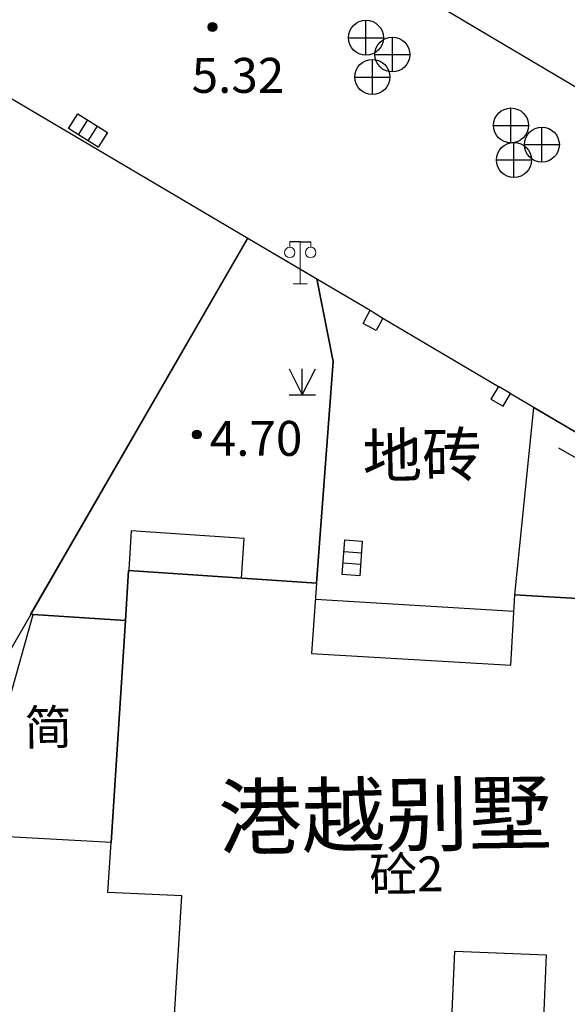
# Model space of a CAD drawing. Extents: x 545469 to 546608, y 3327566 to 3328905.
# Drawn here: x 546296 to 546312, y 3327787 to 3327815 of the extents above; entities that cross this region are included whole.
import ezdxf
from ezdxf.enums import TextEntityAlignment as Align

# ---------------------------------------------------------------- set-up
doc = ezdxf.new("R2010")
doc.units = 0
doc.header["$LTSCALE"] = 1000
doc.header["$MEASUREMENT"] = 0
doc.linetypes.add('X32', pattern=[1.5, 1, -0.5])
doc.linetypes.add('X6', pattern=[2, 1, -1])
doc.layers.get('0').update_dxf_attribs({"color": 10})
for name, color, linetype in [('DLDW', 252, 'Continuous'), ('DLSS', 252, 'Continuous'), ('DMTZ', 252, 'Continuous'), ('GCD', 252, 'Continuous'), ('GXYZ', 252, 'Continuous'), ('JMD', 252, 'Continuous'), ('ZBTZ', 252, 'Continuous')]:
    doc.layers.add(name, color=color, linetype=linetype)
doc.styles.add('等线', font='Deng.ttf', dxfattribs={"height": 4.065423})
doc.styles.add('等线 Light', font='Dengl.ttf', dxfattribs={"height": 4.065423})
doc.linetypes.add('1137', pattern='A,0,-1e-09,[146,AAA.SHX,S=1,R=0,X=0,Y=0],-10', length=10)
doc.linetypes.add('1161', pattern='A,0,[149,AAA.SHX,S=0.15,R=0,X=0,Y=0],-1.6', length=1.6)
doc.linetypes.add('444', pattern='A,4.5,[145,AAA.SHX,S=1,R=0,X=0,Y=1],4.5,-0.5,[146,AAA.SHX,S=1,R=0,X=0,Y=0],-0.5', length=10)

# ---------------------------------------------------------------- blocks, each defined once
blk = doc.blocks.new('gc124')
for p, q in [((-0.75, 1.5), (0, 0)), ((0, 0), (0, 1.5)), ((0, 0), (0.75, 1.5)), ((-0.75, 0), (0.75, 0))]:
    blk.add_line(p, q)
blk = doc.blocks.new('gc200')
h = blk.add_hatch(color=256)
edge = h.paths.add_edge_path()
edge.add_arc((0, 0), 0.25, 0, 360)
blk.add_circle((0, 0), 0.25)
blk = doc.blocks.new('gc043')
for p, q in [((0, -1), (0, 1)), ((-1, 0), (1, 0))]:
    blk.add_line(p, q)
blk.add_circle((0, 0), 1)
blk = doc.blocks.new('gc041')
for p, q in [((-1, 0.5), (1, 0.5)), ((-1, -0.5), (-1, 0.5)), ((-0.33, 0.5), (-0.33, -0.5)), ((0.33, 0.5), (0.33, -0.5)), ((1, 0.5), (1, -0.5)), ((1, -0.5), (-1, -0.5))]:
    blk.add_line(p, q)
blk = doc.blocks.new('gc097')
at = {"lineweight": 15}
for p, q in [((-0.6, 2.4), (-0.6, 2.1)), ((0, 0), (0, 2.4)), ((0.6, 2.4), (0.6, 2.1)), ((-0.4, 0), (0.4, 0))]:
    blk.add_line(p, q, dxfattribs=at)
for q in [(-0.6, 2.4), (0.6, 2.4)]:
    blk.add_line((0, 2.4), q)
for centre in [(-0.6, 1.8), (0.6, 1.8)]:
    blk.add_circle(centre, 0.3, dxfattribs=at)

msp = doc.modelspace()

# ---------------------------------------------------------------- linework, layer by layer
at = {"layer": 'DLSS', "linetype": 'X6'}
for points in [[(546304.465, 3327798.802), (546304.942, 3327805.154), (546304.475, 3327807.515)], [(546310.147, 3327798.471), (546310.687, 3327803.837)]]:
    msp.add_lwpolyline(points, dxfattribs=at)
at = {"layer": 'JMD', "linetype": 'Continuous'}
msp.add_lwpolyline([(546340.932, 3327795.755), (546337.583, 3327797.744), (546338.117, 3327798.645), (546336.312, 3327799.714), (546335.779, 3327798.815), (546329.289, 3327802.669), (546329.819, 3327803.561), (546328.059, 3327804.605), (546327.531, 3327803.714), (546324.171, 3327805.709), (546324.843, 3327806.84), (546321.77, 3327808.667), (546318.54, 3327810.587), (546317.866, 3327809.453), (546314.49, 3327811.458), (546315.01, 3327812.336), (546313.258, 3327813.374), (546312.739, 3327812.498), (546306.26, 3327816.346)], dxfattribs=at)
at = {"layer": 'JMD', "linetype": '444'}
for points in [[(546290.321, 3327810.308), (546290.695, 3327814.382), (546292.179, 3327814.772), (546302.497, 3327808.679), (546306.005, 3327806.616)], [(546302.497, 3327808.679), (546290.76, 3327788.34)], [(546310.016, 3327804.234), (546318.798, 3327799.07), (546318.251, 3327798.016)]]:
    msp.add_lwpolyline(points, dxfattribs=at)
at = {"layer": 'JMD', "linetype": 'X32'}
for points in [[(546306.005, 3327806.616), (546306.364, 3327806.389), (546306.175, 3327806.038), (546305.802, 3327806.239), (546306.005, 3327806.616)], [(546309.807, 3327803.87), (546310.016, 3327804.234), (546309.672, 3327804.436), (546309.459, 3327804.074), (546309.807, 3327803.87)], [(546302.32, 3327798.948), (546302.398, 3327800.084), (546299.161, 3327800.304), (546299.092, 3327799.183)], [(546304.433, 3327798.344), (546310.119, 3327798.005)], [(546308.423, 3327788.266), (546311.039, 3327788.16), (546310.924, 3327785.302), (546308.307, 3327785.408), (546308.423, 3327788.266)]]:
    msp.add_lwpolyline(points, dxfattribs=at)
at = {"layer": 'JMD', "linetype": 'Continuous'}
for points in [[(546315.553, 3327798.149), (546315.133, 3327790.731), (546315.056, 3327789.372), (546315.306, 3327789.352), (546315.282, 3327788.917), (546312.935, 3327789.037), (546312.621, 3327783.953), (546308.41, 3327784.223), (546304.881, 3327784.449), (546300.295, 3327784.742), (546300.61, 3327789.853), (546298.492, 3327789.95), (546298.584, 3327791.378), (546298.991, 3327797.735), (546299.083, 3327799.169), (546304.465, 3327798.802), (546304.324, 3327796.79), (546310.026, 3327796.45), (546310.147, 3327798.471), (546312.266, 3327798.344)], [(546298.991, 3327797.735), (546298.584, 3327791.378), (546294.575, 3327791.594), (546296.35, 3327797.904)]]:
    msp.add_lwpolyline(points, close=True, dxfattribs=at)
at = {"layer": 'ZBTZ', "linetype": '1161'}
for points in [[(546299.083, 3327799.169), (546298.991, 3327797.735), (546296.35, 3327797.904), (546296.28, 3327797.906), (546302.497, 3327808.679), (546304.475, 3327807.515), (546304.942, 3327805.154), (546304.465, 3327798.802)], [(546310.687, 3327803.837), (546318.798, 3327799.07), (546318.251, 3327798.016), (546315.553, 3327798.149), (546315.62, 3327799.271), (546312.333, 3327799.467), (546312.266, 3327798.344), (546310.147, 3327798.471)]]:
    msp.add_lwpolyline(points, close=True, dxfattribs=at)
msp.add_lwpolyline([(546306.364, 3327806.389), (546309.672, 3327804.436)], dxfattribs=at)
at = {"layer": 'ZBTZ', "linetype": '1137'}
msp.add_lwpolyline([(546311.399, 3327802.681), (546319.996, 3327797.743)], dxfattribs=at)

# ---------------------------------------------------------------- block references
at = {"layer": 'DLDW', "xscale": 0.5, "yscale": 0.5, "zscale": 0.5}
msp.add_blockref('gc097', (546303.999, 3327807.374), dxfattribs=at)
at = {"layer": 'GCD', "xscale": 0.5, "yscale": 0.5, "zscale": 0.5}
for p in [(546301.485, 3327814.727, 5.32), (546301.039, 3327803.056, 4.7)]:
    msp.add_blockref('gc200', p, dxfattribs=at)
at = {"layer": 'GXYZ', "xscale": 0.5, "yscale": 0.5, "zscale": 0.5}
for p in [(546305.881, 3327814.421), (546306.639, 3327813.939), (546306.064, 3327813.295), (546310.034, 3327811.908), (546310.919, 3327811.36), (546310.12, 3327810.919)]:
    msp.add_blockref('gc043', p, dxfattribs=at)
for p, rotation in [((546297.921, 3327811.765), 147.79931640625), ((546305.49, 3327799.528), 85.78954839706421)]:
    msp.add_blockref('gc041', p, dxfattribs=dict(at, rotation=rotation))
at = {"layer": 'ZBTZ', "xscale": 0.5, "yscale": 0.5, "zscale": 0.5}
msp.add_blockref('gc124', (546304.058, 3327804.194), dxfattribs=at)

# ---------------------------------------------------------------- texts
at = {"layer": 'DMTZ', "style": '等线'}
msp.add_text('地砖', height=1.25, rotation=360.8524, dxfattribs=at).set_placement((546307.489, 3327802.47), align=Align.MIDDLE_CENTER)
at = {"layer": 'GCD', "style": '等线'}
for s, p in [('5.32', (546302.216, 3327813.342)), ('4.70', (546302.735, 3327802.949))]:
    msp.add_text(s, height=1, dxfattribs=at).set_placement(p, align=Align.MIDDLE_CENTER)
at = {"layer": 'JMD'}
for s, height, style, p in [('简', 1, '等线 Light', (546296.783, 3327794.676)), ('港越别墅', 1.75, '等线', (546306.431, 3327792.165)), ('砼2', 1, '等线 Light', (546307.041, 3327790.469))]:
    msp.add_text(s, height=height, rotation=360.8524, dxfattribs=dict(at, style=style)).set_placement(p, align=Align.MIDDLE_CENTER)

doc.saveas('drawing.dxf')
